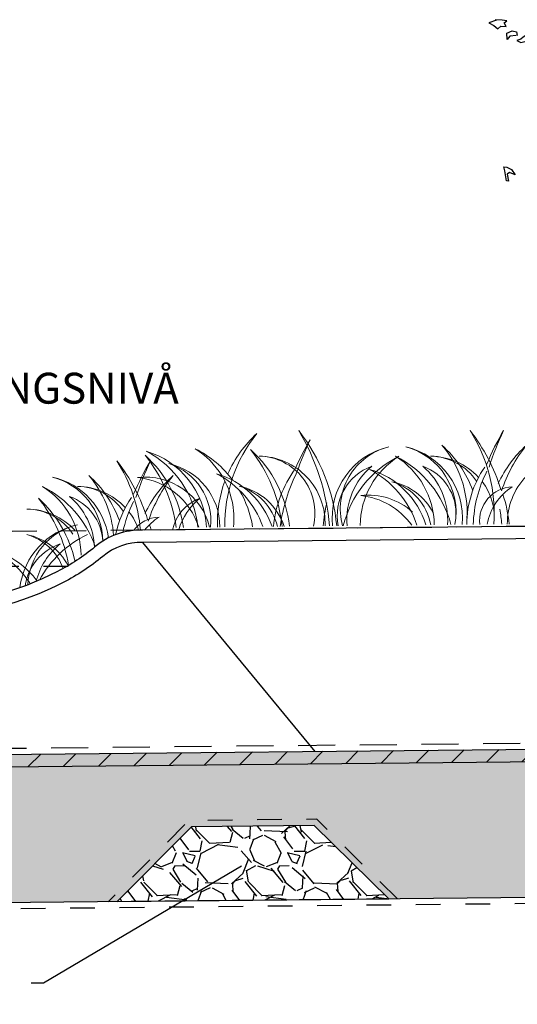
# Model space of a CAD drawing. Units: metres. Extents: x 49.7 to 90.2, y 365.1 to 393.8.
# Drawn here: x 62.5 to 64.6, y 371.8 to 375.8 of the extents above; entities that cross this region are included whole.
import ezdxf
from ezdxf import colors
from ezdxf.entities.mleader import LeaderData, LeaderLine
from ezdxf.math import Vec2, Vec3

# ---------------------------------------------------------------- set-up
doc = ezdxf.new("R2010")
doc.units = ezdxf.units.M
doc.header["$LTSCALE"] = 0.05
doc.header["$MEASUREMENT"] = 0
for name, pattern in [('AA_DOT_1', [0.8, 0.2, -0.6]), ('DASHED_2', [3, 2, -1]), ('DASHED_3', [5, 3, -2])]:
    doc.linetypes.add(name, pattern=pattern)
for name, color, linetype in [('900_avj.lager_8-11', 3, 'Continuous'), ('900_AVSKILJANDELINJE', 1, 'Continuous'), ('900_BRÄDDNING', 162, 'AA_DOT_1'), ('900_GEOTEXTIL', 160, 'DASHED_2'), ('900_KANTSTEN_2', 252, 'Continuous'), ('900_KOKOSMATTA', 30, 'DASHED_3'), ('900_KRINGFYLLNAD_16-32', 38, 'Continuous'), ('900_LF 32-63', 35, 'Continuous'), ('900_T', 1, 'Continuous'), ('900_TRAD', 4, 'Continuous'), ('900_VEGETATION', 104, 'Continuous'), ('900_ÖVERYTA', 3, 'Continuous')]:
    doc.layers.add(name, color=color, linetype=linetype)
doc.styles.add('ISO', font='ISO.shx')

# ---------------------------------------------------------------- blocks, each defined once
blk = doc.blocks.new('A$C1FA904F2')
for points in [[(-1.376745567540638, 2.104548270814121), (-1.4080867311568, 2.09410462807864), (-1.387192633002996, 2.083660984411836), (-1.371522034809459, 2.070606456138194), (-1.358463219366968, 2.081050079315901), (-1.337569121213164, 2.078439173288643), (-1.345404403924476, 2.09410462807864), (-1.334957338462118, 2.101937344297767), (-1.353239686635789, 2.104548270814121), (-1.381969100271817, 2.107159175910056)], [(-1.297734018939082, 2.041718369349837), (-1.323680194152985, 2.039556900970638), (-1.334491111396346, 2.02658805064857), (-1.334491111396346, 2.052525751292706), (-1.312869276909623, 2.0611716452986), (-1.295571815862786, 2.056848688051105), (-1.293409645499196, 2.041718369349837)], [(-1.243679432722274, 2.017942156642675), (-1.232868548191618, 2.030911007896066), (-1.213408884068485, 2.024426582269371), (-1.209084543399513, 2.035233943723142), (-1.217733257508371, 2.056848688051105), (-1.241517262358684, 2.052525751292706), (-1.258814723405521, 2.041718369349837), (-1.269625640648883, 2.035233943723142), (-1.278274354815949, 2.02658805064857), (-1.295571815862786, 2.022265093401074), (-1.278274354815949, 2.013619200326502), (-1.263139096845407, 2.017942156642675), (-1.24584163579857, 2.013619200326502), (-1.237192888918798, 2.015780688263476)]]:
    blk.add_lwpolyline(points)
blk.add_lwpolyline([(-1.341797374829184, 1.510495201684535), (-1.323673658131156, 1.50013738963753), (-1.308897911862005, 1.478964829817414), (-1.33128518727608, 1.487799409776926), (-1.341182301752269, 1.481858914718032), (-1.335541791806463, 1.452613359317183), (-1.343460872594733, 1.454593534581363), (-1.350778840831481, 1.495263144373894), (-1.353980014275294, 1.510952144861221)], close=True)
blk = doc.blocks.new('_TRAD2')
blk.add_blockref('A$C1FA904F2', (-0.008986517210360034, -0.002272729179821908))
blk = doc.blocks.new('_None')

msp = doc.modelspace()

# ---------------------------------------------------------------- hatches: boundary and pattern name
at = {"layer": '900_avj.lager_8-11'}
h = msp.add_hatch(dxfattribs=at)
h.set_pattern_fill('ANSI31', color=256, scale=0.8)
h.set_pattern_definition([(45, (0, -1.5), (-0.07071067811865477, 0.07071067811865477), [])])
h.paths.add_polyline_path([(57.70723006326739, 372.7738153245561), (57.70772747389931, 372.7238177987907), (68.07899170307721, 372.8269984465337), (68.07849429244528, 372.8769959722991)])
at = {"layer": '900_KRINGFYLLNAD_16-32'}
h = msp.add_hatch(dxfattribs=at)
h.set_pattern_fill('GHIAIA3', color=256, scale=0.25, pattern_type=2)
h.set_pattern_definition([(0, (27969.49920575292, -379262.6924720033), (0.3, 0.3), [0.015, -0.09, 0.015, -0.18]), (0, (27969.64920575292, -379262.6774720034), (0.3, 0.3), [0.015, -0.285]), (0, (27969.48420575292, -379262.6474720034), (0.3, 0.3), [0.03, -0.27]), (0, (27969.57420575293, -379262.6324720033), (0.3, 0.3), [0.015, -0.285]), (0, (27969.43920575293, -379262.6174720033), (0.3, 0.3), [0.015, -0.285]), (0, (27969.55920575293, -379262.5874720033), (0.3, 0.3), [0.03, -0.27]), (0, (27969.45420575293, -379262.5724720033), (0.3, 0.3), [0.03, -0.105, 0.015, -0.15]), (0, (27969.45420575293, -379262.5424720034), (0.3, 0.3), [0.03, -0.165, 0.03, -0.075]), (0, (27969.54420575293, -379262.5274720034), (0.3, 0.3), [0.015, -0.285]), (0, (27969.54420575293, -379262.4824720033), (0.3, 0.3), [0.015, -0.285]), (0, (27969.37920575293, -379262.4674720033), (0.3, 0.3), [0.015, -0.285]), (0, (27969.45420575293, -379262.4524720033), (0.3, 0.3), [0.015, -0.105, 0.03, -0.15]), (90, (27969.40920575293, -379262.6474720034), (-0.2999999999999999, 0.3), [0.015, -0.135, 0.015, -0.135]), (90, (27969.42420575293, -379262.6024720033), (-0.2999999999999999, 0.3), [0.015, -0.285]), (90, (27969.43920575293, -379262.4374720034), (-0.2999999999999999, 0.3), [0.015, -0.285]), (90, (27969.45420575293, -379262.5424720034), (-0.2999999999999999, 0.3), [0.03, -0.27]), (90, (27969.46920575292, -379262.6774720034), (-0.2999999999999999, 0.3), [0.015, -0.285]), (90, (27969.48420575292, -379262.4374720034), (-0.2999999999999999, 0.3), [0.015, -0.285]), (90, (27969.49920575292, -379262.5274720034), (-0.2999999999999999, 0.3), [0.015, -0.285]), (90, (27969.54420575293, -379262.6174720033), (-0.2999999999999999, 0.3), [0.015, -0.285]), (90, (27969.55920575293, -379262.4374720034), (-0.2999999999999999, 0.3), [0.015, -0.285]), (90, (27969.57420575293, -379262.5124720033), (-0.2999999999999999, 0.3), [0.015, -0.285]), (90, (27969.58920575293, -379262.5724720033), (-0.2999999999999999, 0.3), [0.03, -0.27]), (90, (27969.60420575293, -379262.6174720033), (-0.2999999999999999, 0.3), [0.015, -0.285]), (90, (27969.61920575293, -379262.5574720034), (-0.2999999999999999, 0.3), [0.015, -0.285]), (90, (27969.63420575293, -379262.7224720033), (-0.2999999999999999, 0.3), [0.015, -0.18, 0.03, -0.075]), (45, (27969.37920575293, -379262.5424720034), (3.330669073875469e-17, 0.2999999999208545), [0.02121, -0.106065, 0.02121, -0.148491, 0.02121, -0.10607806869]), (45, (27969.46920575292, -379262.6624720034), (3.330669073875469e-17, 0.2999999999208545), [0.02121, -0.148491, 0.02121, -0.04242, 0.02121, -0.16972306869]), (45, (27969.39420575293, -379262.6624720034), (3.330669073875469e-17, 0.3000000000057074), [0.0212132034, -0.2757717, 0.04242629999999999, -0.08485289519999999]), (45, (27969.48420575292, -379262.6024720033), (3.330669073875469e-17, 0.3000000000057074), [0.021213201, -0.08485281, 0.021213201, -0.29698485669]), (45, (27969.48420575292, -379262.5424720034), (3.330669073875469e-17, 0.3000000000057074), [0.021213201, -0.4030508676899999]), (45, (27969.54420575293, -379262.6024720033), (3.330669073875469e-17, 0.3000000000057074), [0.021213201, -0.4030508676899999]), (45, (27969.60420575293, -379262.5724720033), (3.330669073875469e-17, 0.3000000000057074), [0.021213201, -0.4030508676899999]), (45, (27969.55920575293, -379262.7224720033), (3.330669073875469e-17, 0.3000000000057074), [0.021213201, -0.4030508676899999]), (135, (27969.48420575292, -379262.7224720033), (-0.3000000000057074, 3.330669073875469e-17), [0.021213201, -0.4030508676899999]), (135, (27969.63420575293, -379262.7074720033), (-0.3000000000057074, 3.330669073875469e-17), [0.02121318, -0.29698485, 0.02121318, -0.08485285868999999]), (135, (27969.54420575293, -379262.5274720034), (-0.3000000000057074, 3.330669073875469e-17), [0.021213201, -0.4030508676899999]), (135, (27969.45420575293, -379262.4524720033), (-0.3000000000057074, 3.330669073875469e-17), [0.021213201, -0.4030508676899999]), (135, (27969.64920575292, -379262.6774720034), (-0.3000000000057074, 3.330669073875469e-17), [0.021213201, -0.4030508676899999]), (135, (27969.52920575293, -379262.6624720034), (-0.3000000000057074, 3.330669073875469e-17), [0.021213201, -0.4030508676899999]), (135, (27969.49920575292, -379262.5124720033), (-0.3000000000057074, 3.330669073875469e-17), [0.021213201, -0.4030508676899999]), (135, (27969.64920575292, -379262.5424720034), (-0.3000000000057074, 3.330669073875469e-17), [0.021213201, -0.4030508676899999]), (135, (27969.60420575293, -379262.6024720033), (-0.3000000000057074, 3.330669073875469e-17), [0.021213201, -0.4030508676899999]), (135, (27969.49920575292, -379262.5874720033), (-0.3000000000057074, 3.330669073875469e-17), [0.021213201, -0.4030508676899999]), (135, (27969.43920575293, -379262.6174720033), (-0.3000000000057074, 3.330669073875469e-17), [0.021213, -0.212132034, 0.021213, -0.16970603469]), (135, (27969.61920575293, -379262.5424720034), (-0.3000000000057074, 3.330669073875469e-17), [0.02121318, -0.0424264089, 0.02121318, -0.3394113]), (26.56505119999999, (27969.57420575293, -379262.7074720033), (0.3000000000000282, 1.200193444628184e-10), [0.03354, -0.1677, 0.03354, -0.4360403930999999]), (26.56505119999999, (27969.64920575292, -379262.6324720033), (0.3000000000000282, 1.200193444628184e-10), [0.03354, -0.30186, 0.03354, -0.3018803933999999]), (26.56505119999999, (27969.66420575292, -379262.6774720034), (0.3000000000000282, 1.200193444628184e-10), [0.033541017, -0.637279374]), (26.56505119999999, (27969.42420575293, -379262.5874720033), (0.3000000000000282, 1.200193444628184e-10), [0.033541017, -0.637279374]), (26.56505119999999, (27969.45420575293, -379262.5124720033), (0.3000000000000282, 1.200193444628184e-10), [0.033541017, -0.637279374]), (26.56505119999999, (27969.43920575293, -379262.7224720033), (0.3000000000000282, 1.200193444628184e-10), [0.033541017, -0.637279374]), (63.43494882, (27969.52920575293, -379262.5124720033), (1.529959492430066e-11, 0.3000000000000282), [0.0335410169999995, -0.637279373999992]), (63.43494882, (27969.51420575292, -379262.6924720033), (1.529959492430066e-11, 0.3000000000000282), [0.0335410169999995, -0.637279373999992]), (63.43494882, (27969.63420575293, -379262.6624720034), (1.529959492430066e-11, 0.3000000000000282), [0.0335410169999995, -0.637279373999992]), (63.43494882, (27969.39420575293, -379262.5274720034), (1.529959492430066e-11, 0.3000000000000282), [0.0335410169999995, -0.637279373999992]), (153.43494882, (27969.57420575293, -379262.6324720033), (-0.3000000000000282, 1.529969484437288e-11), [0.033541017, -0.637279374]), (153.43494882, (27969.49920575292, -379262.6924720033), (-0.3000000000000282, 1.529969484437288e-11), [0.033541017, -0.637279374]), (153.43494882, (27969.40920575293, -379262.6324720033), (-0.3000000000000282, 1.529969484437288e-11), [0.033541017, -0.637279374])])
h.paths.add_polyline_path([(72.24924299720615, 372.3184598282862), (72.24924299720615, 372.6184746744286), (68.37555378138053, 372.5799364833641), (68.07849429244528, 372.8769959722991), (57.70723006326739, 372.7738153245561), (57.4042004650622, 372.4707857263512), (53.76222233050453, 372.4345527604671), (54.05928181943965, 372.137493271532), (62.93923759071043, 372.2258373314424), (63.24043035846111, 372.5288486555634), (63.73799585163231, 372.5337987878468), (64.03963072656086, 372.2367848180767)])
h.paths.add_polyline_path([(72.74924299720615, 372.6234490269021), (72.74924299720617, 372.3234341807598), (75.57806561306477, 372.3477017383528), (75.8792583808154, 372.6507130624737)])
at = {"layer": '900_LF 32-63'}
h = msp.add_hatch(dxfattribs=at)
h.set_pattern_fill('GRAVEL', color=256, scale=0.3, angle=135)
h.set_pattern_definition([(3.012787504000001, (23.29043815745414, -73.95765258835216), (3.606244584051407, 0.2121320343559516), [0.04036079999999995, -3.995726414122106]), (319.969740728, (23.33074324398177, -73.9555312680086), (-2.757716446627537, 2.333452377915594), [0.0692604, -6.856777428368999]), (267.510447078, (23.38377625257077, -74.00007899522336), (0.212132034355911, 4.454772721475246), [0.0488364, -4.83480977882991]), (42.27368900599997, (23.51954075455858, -74.02977748003319), (-4.454772721475258, -4.030508652763319), [0.0630714, -6.2440674124887]), (67.83365417800005, (23.56620980211689, -73.98735107316199), (-1.484924240491758, -3.606244584051395), [0.0618465, -6.12281193842649]), (132.273689006, (23.58954432589605, -73.93007542388588), (4.030508652763318, -4.454772721475259), [0.0630714, -6.2440674124887]), (172.6942404667, (23.54711791902486, -73.88340637632757), (4.879036790187172, -0.6363961030678986), [0.08340869999999999, -8.2574545646748]), (207.2553283749, (23.46438642562603, -73.87279977460977), (-6.151828996322969, -3.181980515339458), [0.0787464, -7.795896449044019]), (256.429565615, (23.39438285428856, -73.90886222045029), (-1.060660171779815, -4.45477272147525), [0.063285, -6.265221932918699]), (310.236358309, (23.37953361188364, -73.97038051041352), (-2.121320343559631, 2.545584412271576), [0.0722495999999999, -3.540228773637687]), (357.3974377980001, (23.42620265944196, -74.02553483934608), (4.879036790187164, -0.2121320343559625), [0.0934344, -9.25001250143847]), (273.814074834, (23.31165136088974, -73.81764544567723), (0.2121320343559712, -2.757716446627542), [0.0318903, -3.15715344382041]), (306.46923439, (23.3137726812333, -73.84946525083062), (-2.333452377915607, 3.181980515339463), [0.0606711, -6.0064534248471]), (0, (23.34983512707381, -73.89825561873249), (0.2121320343559501, 0.21213203435595), [0.04242629999999999, -0.38183776871193]), (338.198590514, (23.33922852535601, -73.93856070526013), (-1.484924240491742, 0.6363961030678957), [0.0228474, -2.26188453175917]), (66.80140948600005, (23.36044172879161, -73.94704598663436), (-0.4242640687120174, -0.8485281374238117), [0.0323109, -1.58323854214035]), (165.9637565321, (23.37316965085297, -73.91734750182454), (-1.060660171779828, 0.2121320343559799), [0.0524787, -1.69680686845359]), (296.565051177, (23.32225796260753, -73.90461957976316), (-0.2121320343559716, 0.6363961030678902), [0.0379473, -0.9107359980505199]), (151.389540334, (23.48347830871807, -74.07008256656081), (-2.757716446627537, 1.484924240491733), [0.05316, -5.26285354400082]), (205.3461759419, (23.43680926115976, -74.04462672243811), (3.181980515340443, 1.484924240492211), [0.04459829999999999, -4.4152223241957]), (68.19859051399996, (23.27983155573634, -73.94704598663436), (-0.6363961030678973, -1.484924240491742), [0.0456945, -2.23903743175917]), (118.610459666, (23.29680211848482, -73.90461957976316), (1.484924240491733, -2.757716446627537), [0.05316, -5.262853544000699]), (114.4439547799999, (23.61500017001877, -73.93856070526013), (0.6363961030678953, -1.484924240491763), [0.051264, -2.51193712359525]), (69.77514056899999, (23.59378696658317, -73.89189165770182), (-1.272792206135785, -3.394112549695429), [0.0429534, -4.2523929189828]), (201.8014094864, (23.48984226974875, -73.73279263193484), (-1.484924240491739, -0.6363961030678902), [0.0456945, -2.23903743175917]), (152.3540246363, (23.44741586287756, -73.74976319468331), (3.606244584051379, -1.909188309203681), [0.0502893, -4.978627084272]), (204.4439547804, (23.59378696658317, -73.83673732876926), (1.484924240491742, 0.6363961030678816), [0.025632, -2.53756912359525]), (236.309932474, (23.5025701918101, -73.7455205539962), (-0.6363961030679032, -1.060660171779816), [0.015297, -1.51440885407784]), (300.963756532, (23.49408491043587, -73.75824847605756), (-0.4242640687119195, 0.8485281374238486), [0.0618465, -1.17508518768531]), (321.009005957, (23.52590471558926, -73.81128148464654), (-2.333452377915613, 1.909188309203692), [0.057315, -5.67417695236284]), (78.69006752599999, (23.392261533945, -73.89825561873249), (-0.212132034355964, -0.6363961030678871), [0.0432666, -1.0383987826392]), (128.157226587, (23.40074681531924, -73.8558292118613), (-3.181980515339455, 4.030508652763335), [0.0755382, -7.47826878720849]), (195.9453959009, (23.35407776776093, -73.79643224224162), (2.333452377915596, 0.6363961030678927), [0.0308868, -3.0578022422961]), (225, (23.32437928295109, -73.80491752361587), (-5.551115123125783e-17, -0.4242640687119285), [0.018, -0.282]), (255.256437164, (23.5237833952457, -73.82188808636434), (0.6363961030678927, 2.33345237791561), [0.0416772, -4.12605599683494]), (183.0127875042, (23.5131767935279, -73.86219317289198), (-3.606244584051387, -0.212132034355959), [0.08072159999999999, -3.955365614122109]), (135, (23.43256662047263, -73.8664358135791), (-0.4242640687119285, 2.775557561562891e-17), [0.078, -0.222]), (100.304846469, (23.37741229154009, -73.81128148464654), (-0.636396103067959, 3.606244584051384), [0.0474342, -4.695982290252599]), (29.05460409900003, (23.36892701016585, -73.76461243708823), (1.06066017177983, 0.6363961030678856), [0.0436806, -2.14035236678415]), (342.645975364, (23.40711077634992, -73.74339923365264), (6.151828996322963, -1.909188309203658), [0.0711194999999999, -7.040842254677813]), (310.42607874, (23.47499302734383, -73.76461243708823), (2.545584412271561, -2.96984848098349), [0.07523969999999999, -7.448722022390669])])
h.paths.add_polyline_path([(62.93923759071043, 372.2258373314424), (64.03963072656089, 372.2367848180766), (63.73799585163231, 372.5337987878468), (63.24043035846111, 372.5288486555634)])

# ---------------------------------------------------------------- linework, layer by layer
at = {"layer": '900_AVSKILJANDELINJE'}
for p, q in [((63.04210280312805, 373.678424769186), (63.740769540805, 372.8338412286039)), ((57.70723006326744, 372.7738153245561), (68.07849429244528, 372.8769959722991))]:
    msp.add_line(p, q, dxfattribs=at)
msp.add_lwpolyline([(68.81465229248033, 373.7358541608476), (63.04210280312805, 373.678424769186, 0.1893968089405126), (62.88160675674112, 373.6224138536634, -0.05639036816474998), (62.72083828859127, 373.517264175857, -0.1200948799629652), (62.16819402314627, 373.3812809457295), (60.86132522035655, 373.3812809457295, -0.03090705011629242), (60.42359800930717, 373.4771579072981, 0.05714579820748383), (59.96452656231122, 373.542912432722, 0.05714772255777806), (59.50659687531129, 373.4703606633045, -0.04173701334993641), (59.11191914835626, 373.3812809457295), (57.85637928608185, 373.3812809457295, -0.1153147935796436), (57.11415488121247, 373.6083373175377, -0.1153147935796436)], format="xyb", dxfattribs=at)
at = {"layer": '900_AVSKILJANDELINJE', "flags": 128}
msp.add_lwpolyline([(57.70723006326739, 372.7738153245562), (57.70772747389931, 372.7238177987907), (68.07899170307721, 372.8269984465337), (68.07849429244528, 372.8769959722991)], dxfattribs=at)
at = {"layer": '900_AVSKILJANDELINJE'}
msp.add_lwpolyline([(72.24924299720615, 372.3184598282862), (51.02058777433012, 372.1072622010531)], dxfattribs=at)
at = {"layer": '900_BRÄDDNING', "ltscale": 2}
msp.add_lwpolyline([(62.74090959879777, 373.5812809457295), (57.2741075461488, 373.5812809457295)], dxfattribs=at)
at = {"layer": '900_GEOTEXTIL', "flags": 128}
msp.add_lwpolyline([(64.07490575324096, 372.2371357589091), (63.74813463873502, 372.5589008928267), (63.22992828877397, 372.5537454107492), (62.90363612371074, 372.2254831429515)], dxfattribs=at)
at = {"layer": '900_GEOTEXTIL'}
msp.add_lwpolyline([(72.24924299720615, 372.2934585911077), (51.02083647964608, 372.0822634381704)], dxfattribs=at)
at = {"layer": '900_KANTSTEN_2', "linetype": 'AA_DOT_1', "flags": 128}
msp.add_lwpolyline([(68.81415488184825, 373.7858516866129), (56.96415488184107, 373.6679595329913)], dxfattribs=at)
at = {"layer": '900_KOKOSMATTA', "flags": 128}
msp.add_lwpolyline([(57.33215484774541, 373.1842458791373), (57.71748216996343, 372.7989185569193), (68.06803614554656, 372.90189316446), (68.6062698996775, 373.4401269185976)], dxfattribs=at)
at = {"layer": '900_T'}
msp.add_lwpolyline([(64.03963072656086, 372.2367848180767), (64.03963072656086, 372.2367848180767), (63.73799585163231, 372.5337987878468), (63.24043035846111, 372.5288486555634), (62.93923759071048, 372.2258373314424), (64.03963072656086, 372.2367848180767)], dxfattribs=at)
at = {"layer": '900_VEGETATION', "color": 97, "lineweight": 9, "true_color": 0x25742c}
for centre, radius, start, end in [((62.88913490042182, 373.6633345561943), 0.9146696235157314, 5.183443020426325, 30.81109381311908), ((63.09286382187861, 373.6757140479251), 0.7393181932818378, 5.475910787082088, 38.09377909380321), ((64.10630454886564, 373.7775824022622), 0.2960931347165963, 103.0621431556688, 186.1052133847303), ((64.10280231422189, 373.8142844535844), 0.2595951332652009, 104.1400168436119, 195.1350829291208), ((63.93806534841247, 373.7988644912632), 0.4186175406379018, 356.8108685303819, 40.80617676640406), ((63.94546179266149, 373.727466231948), 0.4634331083188512, 20.4595594636387, 48.10502327386676), ((63.09135995404472, 373.739779582663), 0.2644464523287506, 0.3535708928234967, 77.41686239590223), ((63.0758540432937, 373.7657970085941), 0.2433227827930724, 354.1562031618009, 72.51269285880515), ((62.50780053896347, 373.6766487396096), 0.4186175406379018, 4.185421058174759, 40.80617676640406), ((62.51519698321249, 373.6052504802944), 0.4634331083188512, 20.4595594636387, 48.10502327386676), ((63.05285298957756, 373.6739168782453), 0.2697906727599327, 14.39413011510903, 96.47565151346949), ((62.99212157766601, 373.6516948490546), 0.2918688758514134, 17.72057599319009, 84.0403540703799), ((64.00391409076587, 373.6869299668263), 0.2427866799731702, 27.44250459465906, 78.47733926123914), ((63.99041405631874, 373.710840854744), 0.2227831058194809, 10.16896723138135, 73.8419087400411), ((63.95629384653262, 373.6008660736345), 0.2697906727599327, 48.25015395432388, 96.47565151346949), ((63.89556243462107, 373.5786440444438), 0.2918688758514134, 35.80102299938431, 84.0403540703799), ((62.83985494351532, 373.4604694342572), 0.2960931347165962, 101.907530323681, 172.6778879501017), ((62.83709298214171, 373.4972346050849), 0.2595951332652008, 102.9854040116184, 177.8250289154772)]:
    msp.add_arc(centre, radius, start, end, dxfattribs=at)
at = {"layer": '900_VEGETATION', "color": 84, "lineweight": 9, "true_color": 0x2aaf18}
for centre, radius, start, end in [((63.84729927609192, 373.7977485121312), 0.6192767983229022, 355.8370081058823, 32.64833134845203), ((63.78688396188704, 373.6757140479251), 0.7393181932836734, 17.15197255527474, 38.09377909387363), ((63.06234095432706, 373.6723330962789), 0.4316274041223943, 36.51019651666174, 63.37416448934922), ((63.07905762197811, 373.7755659135084), 0.3333252362204991, 31.55513561360734, 57.98237065133029), ((62.41703446664292, 373.6755327604776), 0.6192767983229022, 4.9154976017425, 32.64833134845203), ((62.35661915243804, 373.5534982962715), 0.7393181932836734, 17.15197255527474, 38.09377909387363), ((64.27402525480034, 373.6419208546661), 0.4316274041213057, 116.6258355108374, 165.9732274737472), ((64.25730858714746, 373.7451536718957), 0.3333252362197561, 122.0176293487619, 179.6410596499175), ((63.87368760943104, 373.6419208546661), 0.4316274041223943, 14.63979069622294, 63.37416448934922), ((63.89040427708392, 373.7451536718957), 0.3333252362204991, 0.8875946145034248, 57.98237065133029), ((63.07905762197811, 373.7755659135084), 0.3333252362204991, 354.2161292097187, 30.05750838203203), ((62.44342279998205, 373.5197051030125), 0.4316274041223943, 19.2439503950332, 63.37416448934922), ((62.46013946763492, 373.6229379202421), 0.3333252362204991, 0.8875946145034248, 57.98237065133029), ((63.06234095432706, 373.6723330962789), 0.4316274041223943, 9.392036468032254, 30.26463622650552), ((64.0408724820602, 373.7110480167987), 0.4879428011905305, 4.982814232962471, 19.4644173007676), ((63.91116934316165, 373.7030381687593), 0.5880582496735692, 4.885754564304166, 10.7861929422619), ((62.6106076726112, 373.5888322651451), 0.4879428011905305, 16.66777280209725, 19.4644173007676), ((63.00480795660724, 373.3214557868434), 0.4316274041213056, 115.4712226788509, 151.5609537611242)]:
    msp.add_arc(centre, radius, start, end, dxfattribs=at)
at = {"layer": '900_VEGETATION', "color": 97, "lineweight": 9, "true_color": 0x279b30}
for centre, radius, start, end in [((65.42957045831031, 373.5829620429224), 1.075488391129323, 149.3129048151096, 157.3946379095726), ((65.6931834376403, 373.5710396380248), 1.314161445601666, 154.7395442459073, 161.6971430438396), ((64.64592130712958, 373.5458406286864), 1.075488391124822, 149.3129048151557, 156.3709449270386), ((64.90953428646685, 373.5339182237888), 1.314161445603622, 154.7395442459073, 160.9330755062905), ((64.04083481575367, 373.7763971106408), 0.2973775150292267, 355.1938867320478, 76.88183306058822), ((64.03817771301988, 373.8015558009295), 0.2736042761110927, 349.3887437580623, 75.1439186179261), ((63.99930564886131, 373.4607462912688), 1.075488391129323, 149.3129048151096, 157.3946379095726), ((64.2629186281913, 373.4488238863712), 1.314161445601666, 154.7395442459073, 161.6971430438396), ((63.51105964049862, 373.7577123534659), 0.270598560609898, 357.4723656479614, 89.22148591969275), ((63.5099763061728, 373.7977803316983), 0.2305547455784385, 346.8419192542522, 88.8169777163293), ((64.0575150708712, 373.6931005286253), 0.4879428011919729, 144.4335199177281, 174.0557826711373), ((64.3059733078801, 373.6463357344121), 0.7128113782219887, 153.6052335154816, 172.131794110347), ((64.1090980652018, 373.7965934572942), 0.2025137196823453, 355.3663116341062, 70.41890488378803), ((63.99396874928175, 373.7699007858548), 0.2842408889452492, 356.161014962663, 49.92275511128628), ((64.77034881872282, 373.7490114669283), 0.4151649664862075, 145.5711165422568, 179.6335766776836), ((64.89340917237246, 373.7352354741681), 0.5120981220405408, 153.103477410277, 178.1309885696532), ((62.61057000630467, 373.6541813589872), 0.2973775150292267, 8.420114071475844, 76.88183306058822), ((62.60791290357088, 373.6793400492759), 0.2736042761110927, 1.063896016263641, 75.1439186179261), ((63.38488230941516, 373.6689824786529), 0.2427866799731702, 18.01770035363614, 78.47733926123914), ((63.37138227496985, 373.6928933665415), 0.2227831058203973, 13.20814717639829, 73.84190874023098), ((64.54563671189794, 373.7653441318046), 0.1386028594075552, 92.58969343259538, 185.4396683571752), ((64.65925879179417, 373.7137137586917), 0.2247379962759938, 122.2382911835409, 170.0579587642985), ((62.67883325575281, 373.6743777056406), 0.2025137196823453, 2.777225903249268, 70.41890488378803), ((62.56370393983275, 373.6476850342012), 0.2842408889452492, 2.335039294420035, 49.92275511128628), ((63.34008400927382, 373.6267957152747), 0.4151649664862075, 145.5711165422568, 168.3809390394175), ((63.46314436292346, 373.6130197225145), 0.5120981220405408, 153.103477410277, 167.9923606327239), ((62.57077215263416, 373.5436207766704), 0.2705985606077579, 43.02478278465669, 89.22149815177814), ((62.56968881830653, 373.5836887549028), 0.2305547455771363, 34.0748835667601, 88.81700608690063), ((64.36035006231327, 373.7015175997014), 0.5880582496707357, 166.4127451133515, 175.6909315683466), ((63.11537190244894, 373.643128380151), 0.1386028594075552, 92.58969343259538, 142.6525107250144), ((63.22899398234517, 373.5914980070381), 0.2247379962759938, 122.2382911835409, 142.4342611866256), ((62.52560167103366, 373.4728383900308), 0.2427866799731702, 27.51416433620069, 78.47733926123914), ((62.51210163658652, 373.4967492779194), 0.2227831058203973, 20.24728401613992, 73.84190874023098)]:
    msp.add_arc(centre, radius, start, end, dxfattribs=at)
at = {"layer": '900_VEGETATION', "color": 99, "lineweight": 9, "true_color": 0x1a511e}
for centre, radius, start, end in [((63.96331575446789, 373.7508123008095), 0.5880582496764422, 141.085606993278, 180.896456320105), ((63.83361261556752, 373.7588221488488), 0.4879428011911646, 132.2150853210548, 156.1281186183594), ((62.96230295240753, 373.7219792733752), 0.3395869102730234, 3.186033313000875, 73.67767691525144), ((62.8784409278062, 373.701035979416), 0.3904468940175323, 5.800885368584952, 62.66342380076091), ((64.92466706343043, 373.7110480168278), 0.4879428011911646, 132.2150853210548, 154.9087249090813), ((65.05437020232898, 373.7030381687593), 0.5880582496764422, 141.085606993278, 161.7472903133709), ((64.79014642457446, 373.7577123534659), 0.2705985606073963, 90.77850184831307, 180.9229886868783), ((63.86574380936258, 373.6489284687643), 0.3395869102730234, 17.3102252184197, 73.67767691525144), ((63.78188178476125, 373.6279851748052), 0.3904468940175323, 18.14678862761068, 62.66342380076091), ((63.49440225398143, 373.5888322651742), 0.4879428011911646, 132.2150853210548, 154.9087249090813), ((63.62410539287998, 373.5808224171058), 0.5880582496764422, 141.085606993278, 161.7472903133709), ((63.83361261556752, 373.7588221488488), 0.4879428011911646, 159.7774157635539, 182.0566878989176), ((62.34252898090881, 373.3211802651176), 0.3395869102730193, 36.44213350072439, 72.52306408317003), ((62.25826196728735, 373.301931079488), 0.3904468940175322, 32.24573304890201, 61.50881096877727)]:
    msp.add_arc(centre, radius, start, end, dxfattribs=at)
at = {"layer": '900_VEGETATION', "color": 62, "lineweight": 9, "true_color": 0xacc205}
for centre, radius, start, end in [((63.02234075283673, 373.685090680586), 0.5880582496745764, 5.748681203676656, 38.91439300677753), ((63.15204389173527, 373.6931005286253), 0.4879428011888389, 6.023083899984169, 47.78491468067678), ((62.59560633465594, 373.6622270128366), 0.5880582496745764, 7.559817459229921, 38.91439300677753), ((62.72530947355449, 373.670236860876), 0.4879428011888389, 8.207807695580051, 47.78491468067678), ((64.20507978051069, 373.757712353495), 0.2705985606061415, 43.02478278458165, 89.22149815158271), ((64.20399644618487, 373.7977803316983), 0.2305547455758114, 34.0748835667601, 88.81700608679638), ((64.04373751962999, 373.7873488774724), 0.2129475130643863, 110.0460984332121, 191.1069622865632), ((64.15374411494963, 373.7699007858548), 0.2842408889452492, 130.0772448887137, 184.6834235427782), ((63.24671202801551, 373.6309809805909), 0.3395869102730193, 19.36440640222446, 73.67767691515812), ((63.16285000341418, 373.6100376866027), 0.3904468940175323, 19.94058237238889, 62.66342380076091), ((64.2400497500305, 373.7840849318684), 0.2268100379719919, 352.0691440350691, 38.43415962668436), ((62.77481497106169, 373.6354966018414), 0.2705985606061415, 43.02478278458165, 89.22149815158271), ((62.77373163673587, 373.6755645800447), 0.2305547455758114, 34.0748835667601, 88.81700608679638), ((62.1630601144534, 373.4889465919639), 0.5880582496745764, 9.521064752751007, 38.91439300677753), ((62.29276325335377, 373.4969564400033), 0.4879428011888389, 12.46035625571697, 47.78491468067678), ((63.33722668175619, 373.6918105636148), 0.1774530419229352, 110.6586660650594, 167.6917247105723), ((63.43311416707843, 373.6593193289598), 0.2540387415894642, 128.6009566598016, 163.8714942592971), ((62.80978494058149, 373.6618691802148), 0.2268100379719919, 17.08975188581217, 38.43415962668436), ((62.77749741661637, 373.4714946790912), 0.2129475130643863, 108.8914856012307, 171.2117016519287), ((62.88713008955665, 373.4518334497686), 0.2842408889452492, 128.9226320567293, 165.8950757553972)]:
    msp.add_arc(centre, radius, start, end, dxfattribs=at)
at = {"layer": '900_ÖVERYTA', "flags": 128}
msp.add_lwpolyline([(68.81415488184825, 373.7858516866129), (63.0427598807737, 373.7284337806148, 0.18778516095169), (62.84937852121789, 373.6606438787128, -0.0563639025929507), (62.69804193882351, 373.5617664343361, -0.1201588602717194), (62.16813789878984, 373.4312809457294), (60.86519211867858, 373.4312809457294, -0.03067483288016088), (60.43679203944635, 373.5253885145828, 0.0574232474712629), (59.96415488181378, 373.5929418666235, 0.05746527086048055), (59.49236686538575, 373.5183005501056, -0.04146229716511829), (59.10843152551865, 373.4312809457294), (57.85807389086131, 373.4312809457294, -0.1195323383001889), (57.11415488176294, 373.6664672258325)], format="xyb", dxfattribs=at)

# ---------------------------------------------------------------- block references
at = {"layer": '900_TRAD', "rotation": 0.7122893025446909}
msp.add_blockref('_TRAD2', (65.88711365455674, 373.706728942718), dxfattribs=at)

# ---------------------------------------------------------------- leaders
at = {"layer": '900_T'}
ml = msp.add_multileader_mtext('Standard', dxfattribs=at)
ml.set_content('BRÄDDNINGSNIVÅ', color=256, style='ISO')
ml.set_leader_properties()
ml.set_arrow_properties(name='NONE')
ml.build(insert=Vec2(0, 0))
ml.multileader.update_dxf_attribs({"text_left_attachment_type": 2, "text_right_attachment_type": 2, "dogleg_length": 0.05, "arrow_head_size": 0.05})
ctx = ml.context
ctx.base_point, ctx.char_height, ctx.arrow_head_size, ctx.landing_gap_size, ctx.plane_origin, ctx.plane_x_axis, ctx.plane_y_axis = Vec3(61.64988990640841, 374.2852698431361), 0.125, 0.05, 0.09, Vec3(59.22243014134575, 375.2801708250317), Vec3(1, 4.898587196589413e-16), Vec3(-4.898587196589413e-16, 1)
ctx.left_attachment, ctx.right_attachment = 2, 2
notes = []
notes.append((ctx, [(0, (1, 1, 0), (61.59988990640841, 374.2852698431361), (1, 4.898587196589413e-16), 0.05, [(0, [(60.88121604636036, 373.5812809457295)], 0, [])])]))
ctx.mtext.insert, ctx.mtext.text_direction, ctx.mtext.rotation, ctx.mtext.width, ctx.mtext.flow_direction = Vec3(61.73988990640841, 374.3656269859933), Vec3(1, 4.898587196589413e-16), 4.898587196589413e-16, 3.56218403145499, 5
ml = msp.add_multileader_mtext('Standard', dxfattribs=at)
ml.set_content('{\\Fisocp|c0;DÄMME}', color=256, style='ISO')
ml.set_leader_properties()
ml.set_arrow_properties(name='NONE')
ml.build(insert=Vec2(0, 0))
ml.multileader.update_dxf_attribs({"text_left_attachment_type": 2, "text_right_attachment_type": 2, "dogleg_length": 0.05, "arrow_head_size": 0.05})
ctx = ml.context
ctx.base_point, ctx.char_height, ctx.arrow_head_size, ctx.landing_gap_size, ctx.plane_origin, ctx.plane_x_axis, ctx.plane_y_axis = Vec3(61.92395797438744, 371.8958252597669), 0.125, 0.05, 0.09, Vec3(62.41832208326434, 372.5264102878147), Vec3(1, -4.898587196589413e-16), Vec3(4.898587196589413e-16, 1)
ctx.left_attachment, ctx.right_attachment, ctx.text_align_type = 2, 2, 2
notes.append((ctx, [(0, (1, 1, 0), (62.64145797438744, 371.8958252597669), (-1, 4.898587196589413e-16), 0.05, [(1, [(63.44355468167153, 372.3692357406607)], 0, [])])]))
ctx.mtext.insert, ctx.mtext.text_direction, ctx.mtext.rotation, ctx.mtext.width, ctx.mtext.defined_height, ctx.mtext.alignment, ctx.mtext.flow_direction = Vec3(62.50145797438744, 371.9743849075685), Vec3(1, -4.898587196589413e-16), 6.283185307179585, 3.073866064308874, 1.614053168867236, 3, 5
for ctx, leaders in notes:
    for number, flags, end, landing, length, lines in leaders:
        leader = LeaderData()
        leader.index, (leader.has_last_leader_line, leader.has_dogleg_vector, leader.attachment_direction) = number, flags
        leader.last_leader_point, leader.dogleg_vector, leader.dogleg_length = Vec3(end), Vec3(landing), length
        for number, points, colour, breaks in lines:
            line = LeaderLine()
            line.index, line.vertices, line.color, line.breaks = number, Vec3.list(points), colors.encode_raw_color(colour), breaks
            leader.lines.append(line)
        ctx.leaders.append(leader)

doc.saveas('drawing.dxf')
